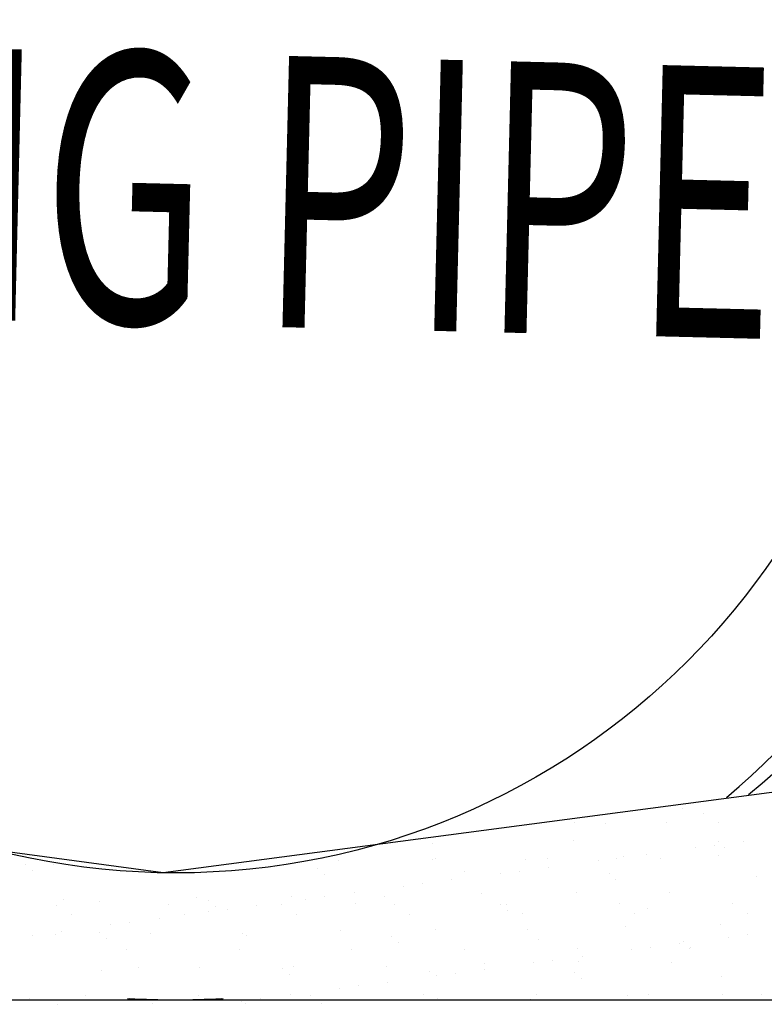
# Model space of a CAD drawing. Extents: x 23.5 to 40.5, y -33.7 to -22.7.
# Drawn here: x 24.9 to 25.1, y -28.5 to -28.3 of the extents above; entities that cross this region are included whole.
import ezdxf
from ezdxf.enums import TextEntityAlignment as Align

# ---------------------------------------------------------------- set-up
doc = ezdxf.new("R2010")
doc.units = 0
doc.header["$LTSCALE"] = 0.3
doc.header["$MEASUREMENT"] = 0
doc.layers.get('0').update_dxf_attribs({"linetype": 'CONTINUOUS'})
doc.styles.add('L150', font='ROMAND.SHX', dxfattribs={"height": 0.2})

# ---------------------------------------------------------------- blocks, each defined once
blk = doc.blocks.new('*X19')
at = {"color": 0}
for p, q in [((14.09052043095272, -28.91617045317898, 0.05), (14.09052043095272, -28.91617045317898, 0.05)), ((14.10570812376017, -28.91653415989693, 0.05), (14.10570812376017, -28.91653415989693, 0.05)), ((14.09420681763677, -28.91954840421706, 0.05), (14.09420681763677, -28.91954840421706, 0.05)), ((14.23745561903573, -28.93395036753861, 0.05), (14.23745561903573, -28.93395036753861, 0.05)), ((14.2719760210648, -28.93195015884952, 0.05), (14.2719760210648, -28.93195015884952, 0.05)), ((14.3426352755938, -28.93224958938541, 0.05), (14.3426352755938, -28.93224958938541, 0.05)), ((14.10736232347587, -28.93870686351556, 0.05), (14.10736232347587, -28.93870686351556, 0.05)), ((14.11160656278549, -28.93549233311679, 0.05), (14.11160656278549, -28.93549233311679, 0.05)), ((14.13108593246722, -28.93656428783533, 0.05), (14.13108593246722, -28.93656428783533, 0.05)), ((14.1696451607109, -28.93859368244482, 0.05), (14.1696451607109, -28.93859368244482, 0.05)), ((14.18510379675878, -28.93461812818651, 0.05), (14.18510379675878, -28.93461812818651, 0.05)), ((14.19163558297081, -28.93617975742373, 0.05), (14.19163558297081, -28.93617975742373, 0.05)), ((14.2181405650922, -28.93903773108707, 0.05), (14.2181405650922, -28.93903773108707, 0.05)), ((14.23192799794594, -28.93848050137408, 0.05), (14.23192799794594, -28.93848050137408, 0.05)), ((14.24530615429385, -28.93546131342024, 0.05), (14.24530615429385, -28.93546131342024, 0.05)), ((14.25571632533827, -28.93409078840193, 0.05), (14.25571632533827, -28.93409078840193, 0.05)), ((14.27284424689503, -28.93794812606285, 0.05), (14.27284424689503, -28.93794812606285, 0.05)), ((14.28861741130224, -28.93419574903423, 0.05), (14.28861741130224, -28.93419574903423, 0.05)), ((14.29421083518097, -28.93836732030335, 0.05), (14.29421083518097, -28.93836732030335, 0.05)), ((14.35287326708035, -28.93863555036979, 0.05), (14.35287326708035, -28.93863555036979, 0.05)), ((14.35649367241599, -28.9382541392326, 0.05), (14.35649367241599, -28.9382541392326, 0.05)), ((14.41877650965102, -28.93814095816186, 0.05), (14.41877650965102, -28.93814095816186, 0.05)), ((14.115796237934, -28.94407985959903, 0.05), (14.115796237934, -28.94407985959903, 0.05)), ((14.17807907516903, -28.94396667852829, 0.05), (14.17807907516903, -28.94396667852829, 0.05)), ((14.19147069832125, -28.94254888565779, 0.05), (14.19147069832125, -28.94254888565779, 0.05)), ((14.19532196965486, -28.93955770846181, 0.05), (14.19532196965486, -28.93955770846181, 0.05)), ((14.20188086936567, -28.94117836063948, 0.05), (14.20188086936567, -28.94117836063948, 0.05)), ((14.24036191240407, -28.94385349745755, 0.05), (14.24036191240407, -28.94385349745755, 0.05)), ((14.3026447496391, -28.94374031638682, 0.05), (14.3026447496391, -28.94374031638682, 0.05)), ((14.3565596537644, -28.94201350140787, 0.05), (14.3565596537644, -28.94201350140787, 0.05)), ((14.36492758687412, -28.94362713531607, 0.05), (14.36492758687412, -28.94362713531607, 0.05)), ((14.42721042410915, -28.94351395424533, 0.05), (14.42721042410915, -28.94351395424533, 0.05)), ((14.43408193100456, -28.94040391900891, 0.05), (14.43408193100456, -28.94040391900891, 0.05)), ((14.48949326134418, -28.94340077317459, 0.05), (14.48949326134418, -28.94340077317459, 0.05)), ((14.13763524234865, -28.94963645789533, 0.05), (14.13763524234865, -28.94963645789533, 0.05)), ((14.14804541339308, -28.94826593287702, 0.05), (14.14804541339308, -28.94826593287702, 0.05)), ((14.16430510911961, -28.94612530332461, 0.05), (14.16430510911961, -28.94612530332461, 0.05)), ((14.4220309485924, -28.95033355767499, 0.05), (14.4220309485924, -28.95033355767499, 0.05)), ((14.47438277086935, -28.9496657970271, 0.05), (14.47438277086935, -28.9496657970271, 0.05)), ((14.09420995742048, -28.95535350511457, 0.05), (14.09420995742048, -28.95535350511457, 0.05)), ((14.10696799092237, -28.9550706352772, 0.05), (14.10696799092237, -28.9550706352772, 0.05)), ((14.11046965314701, -28.95321287556216, 0.05), (14.11046965314701, -28.95321287556216, 0.05)), ((14.13151305087936, -28.95373326872241, 0.05), (14.13151305087936, -28.95373326872241, 0.05)), ((14.15931981319931, -28.9544028746293, 0.05), (14.15931981319931, -28.9544028746293, 0.05)), ((14.21048160546582, -28.95464825612491, 0.05), (14.21048160546582, -28.95464825612491, 0.05)), ((14.21272171480358, -28.95550163736154, 0.05), (14.21272171480358, -28.95550163736154, 0.05)), ((14.26449946975738, -28.95270209647609, 0.05), (14.26449946975738, -28.95270209647609, 0.05)), ((14.31685129203433, -28.9520343358282, 0.05), (14.31685129203433, -28.9520343358282, 0.05)), ((14.36801308430084, -28.95227971732381, 0.05), (14.36801308430084, -28.95227971732381, 0.05)), ((14.4894980710959, -28.95509584851877, 0.05), (14.4894980710959, -28.95509584851877, 0.05)), ((14.13519943756341, -28.95711121976049, 0.05), (14.13519943756341, -28.95711121976049, 0.05)), ((14.2927507349889, -28.95618906166847, 0.05), (14.2927507349889, -28.95618906166847, 0.05)), ((14.29643712167295, -28.95956701270655, 0.05), (14.29643712167295, -28.95956701270655, 0.05)), ((14.37395939891312, -28.9579574303076, 0.05), (14.37395939891312, -28.9579574303076, 0.05)), ((14.45192231084984, -28.96004279120391, 0.05), (14.45192231084984, -28.96004279120391, 0.05)), ((14.45398841909843, -28.95864485461453, 0.05), (14.45398841909843, -28.95864485461453, 0.05)), ((14.47908790005148, -28.95646637353708, 0.05), (14.47908790005148, -28.95646637353708, 0.05)), ((14.14615832998327, -28.96342264549951, 0.05), (14.14615832998327, -28.96342264549951, 0.05)), ((14.2084411672183, -28.96330946442878, 0.05), (14.2084411672183, -28.96330946442878, 0.05)), ((14.27072400445333, -28.96319628335804, 0.05), (14.27072400445333, -28.96319628335804, 0.05)), ((14.33300684168836, -28.9630831022873, 0.05), (14.33300684168836, -28.9630831022873, 0.05)), ((14.39528967892338, -28.96296992121656, 0.05), (14.39528967892338, -28.96296992121656, 0.05)), ((14.42525244407888, -28.96355394577462, 0.05), (14.42525244407888, -28.96355394577462, 0.05)), ((14.43566261512331, -28.96218342075631, 0.05), (14.43566261512331, -28.96218342075631, 0.05)), ((14.45757251615842, -28.96285674014582, 0.05), (14.45757251615842, -28.96285674014582, 0.05)), ((14.45767480578248, -28.96202280565261, 0.05), (14.45767480578248, -28.96202280565261, 0.05)), ((14.34389514275599, -28.97078606476568, 0.05), (14.34389514275599, -28.97078606476568, 0.05)), ((14.37141698810628, -28.97064151801217, 0.05), (14.37141698810628, -28.97064151801217, 0.05)), ((14.38182715915071, -28.96927099299386, 0.05), (14.38182715915071, -28.96927099299386, 0.05)), ((14.39624696503294, -28.97011830411778, 0.05), (14.39624696503294, -28.97011830411778, 0.05)), ((14.39808685487724, -28.96713036344145, 0.05), (14.39808685487724, -28.96713036344145, 0.05)), ((14.44740875729945, -28.9703636856134, 0.05), (14.44740875729945, -28.9703636856134, 0.05)), ((14.13234579962941, -28.9751007632156, 0.05), (14.13234579962941, -28.9751007632156, 0.05)), ((14.15259918271213, -28.97305514866022, 0.05), (14.15259918271213, -28.97305514866022, 0.05)), ((14.18636366392097, -28.97315460356678, 0.05), (14.18636366392097, -28.97315460356678, 0.05)), ((14.23262820289746, -28.97374257296716, 0.05), (14.23262820289746, -28.97374257296716, 0.05)), ((14.23631458958151, -28.97712052400524, 0.05), (14.23631458958151, -28.97712052400524, 0.05)), ((14.23871548619792, -28.97248684291888, 0.05), (14.23871548619792, -28.97248684291888, 0.05)), ((14.28987727846443, -28.9727322244145, 0.05), (14.28987727846443, -28.9727322244145, 0.05)), ((14.31383686682167, -28.97551094160628, 0.05), (14.31383686682167, -28.97551094160628, 0.05)), ((14.32799170317811, -28.9763585652314, 0.05), (14.32799170317811, -28.9763585652314, 0.05)), ((14.34425139890464, -28.974217935679, 0.05), (14.34425139890464, -28.974217935679, 0.05)), ((14.39386588700699, -28.97619836591322, 0.05), (14.39386588700699, -28.97619836591322, 0.05)), ((14.29041594293204, -28.98130550791654, 0.05), (14.29041594293204, -28.98130550791654, 0.05)), ((14.31758153213369, -28.97772909024971, 0.05), (14.31758153213369, -28.97772909024971, 0.05)), ((14.39755227369104, -28.9795763169513, 0.05), (14.39755227369104, -28.9795763169513, 0.05)), ((14.4750745509312, -28.97796673455234, 0.05), (14.4750745509312, -28.97796673455234, 0.05)), ((14.23658048695945, -28.98839308015409, 0.05), (14.23658048695945, -28.98839308015409, 0.05)), ((14.26374607616109, -28.98481666248726, 0.05), (14.26374607616109, -28.98481666248726, 0.05)), ((14.27415624720551, -28.98344613746895, 0.05), (14.27415624720551, -28.98344613746895, 0.05)), ((14.31036340240654, -28.98844936495034, 0.05), (14.31036340240654, -28.98844936495034, 0.05)), ((14.37264623964157, -28.9883361838796, 0.05), (14.37264623964157, -28.9883361838796, 0.05)), ((14.43492907687659, -28.98822300280886, 0.05), (14.43492907687659, -28.98822300280886, 0.05)), ((14.47564263803154, -28.98820227240736, 0.05), (14.47564263803154, -28.98820227240736, 0.05)), ((14.49721191411162, -28.98810982173812, 0.05), (14.49721191411162, -28.98810982173812, 0.05)), ((14.09247665062069, -28.99060865995891, 0.05), (14.09247665062069, -28.99060865995891, 0.05)), ((14.10822785808456, -28.99360711065746, 0.05), (14.10822785808456, -28.99360711065746, 0.05)), ((14.12351489070145, -28.98878890816255, 0.05), (14.12351489070145, -28.98878890816255, 0.05)), ((14.16057968036151, -28.99293935000956, 0.05), (14.16057968036151, -28.99293935000956, 0.05)), ((14.17250567080601, -28.99129608426584, 0.05), (14.17250567080601, -28.99129608426584, 0.05)), ((14.18579772793647, -28.98867572709181, 0.05), (14.18579772793647, -28.98867572709181, 0.05)), ((14.20991062018849, -28.9919042347248, 0.05), (14.20991062018849, -28.9919042347248, 0.05)), ((14.21174147262801, -28.99318473150517, 0.05), (14.21174147262801, -28.99318473150517, 0.05)), ((14.22032079123291, -28.99053370970649, 0.05), (14.22032079123291, -28.99053370970649, 0.05)), ((14.2480805651715, -28.98856254602108, 0.05), (14.2480805651715, -28.98856254602108, 0.05)), ((14.25371433473022, -28.99306445290497, 0.05), (14.25371433473022, -28.99306445290497, 0.05)), ((14.26575933691958, -28.99123857185636, 0.05), (14.26575933691958, -28.99123857185636, 0.05)), ((14.31811115919652, -28.99057081120846, 0.05), (14.31811115919652, -28.99057081120846, 0.05)), ((14.36927295146304, -28.99081619270407, 0.05), (14.36927295146304, -28.99081619270407, 0.05)), ((14.42329081575459, -28.98887003305526, 0.05), (14.42329081575459, -28.98887003305526, 0.05))]:
    blk.add_line(p, q, dxfattribs=at)
blk = doc.blocks.new('*X20')
at = {"color": 0}
for p, q in [((14.09052043095272, -28.91617045317898, 0.05), (14.09052043095272, -28.91617045317898, 0.05)), ((14.10570812376017, -28.91653415989693, 0.05), (14.10570812376017, -28.91653415989693, 0.05)), ((14.09420681763677, -28.91954840421706, 0.05), (14.09420681763677, -28.91954840421706, 0.05)), ((14.23745561903573, -28.93395036753861, 0.05), (14.23745561903573, -28.93395036753861, 0.05)), ((14.2719760210648, -28.93195015884952, 0.05), (14.2719760210648, -28.93195015884952, 0.05)), ((14.3426352755938, -28.93224958938541, 0.05), (14.3426352755938, -28.93224958938541, 0.05)), ((14.10736232347587, -28.93870686351556, 0.05), (14.10736232347587, -28.93870686351556, 0.05)), ((14.11160656278549, -28.93549233311679, 0.05), (14.11160656278549, -28.93549233311679, 0.05)), ((14.13108593246722, -28.93656428783533, 0.05), (14.13108593246722, -28.93656428783533, 0.05)), ((14.1696451607109, -28.93859368244482, 0.05), (14.1696451607109, -28.93859368244482, 0.05)), ((14.18510379675878, -28.93461812818651, 0.05), (14.18510379675878, -28.93461812818651, 0.05)), ((14.19163558297081, -28.93617975742373, 0.05), (14.19163558297081, -28.93617975742373, 0.05)), ((14.2181405650922, -28.93903773108707, 0.05), (14.2181405650922, -28.93903773108707, 0.05)), ((14.23192799794594, -28.93848050137408, 0.05), (14.23192799794594, -28.93848050137408, 0.05)), ((14.24530615429385, -28.93546131342024, 0.05), (14.24530615429385, -28.93546131342024, 0.05)), ((14.25571632533827, -28.93409078840193, 0.05), (14.25571632533827, -28.93409078840193, 0.05)), ((14.27284424689503, -28.93794812606285, 0.05), (14.27284424689503, -28.93794812606285, 0.05)), ((14.28861741130224, -28.93419574903423, 0.05), (14.28861741130224, -28.93419574903423, 0.05)), ((14.29421083518097, -28.93836732030335, 0.05), (14.29421083518097, -28.93836732030335, 0.05)), ((14.35287326708035, -28.93863555036979, 0.05), (14.35287326708035, -28.93863555036979, 0.05)), ((14.35649367241599, -28.9382541392326, 0.05), (14.35649367241599, -28.9382541392326, 0.05)), ((14.41877650965102, -28.93814095816186, 0.05), (14.41877650965102, -28.93814095816186, 0.05)), ((14.115796237934, -28.94407985959903, 0.05), (14.115796237934, -28.94407985959903, 0.05)), ((14.17807907516903, -28.94396667852829, 0.05), (14.17807907516903, -28.94396667852829, 0.05)), ((14.19147069832125, -28.94254888565779, 0.05), (14.19147069832125, -28.94254888565779, 0.05)), ((14.19532196965486, -28.93955770846181, 0.05), (14.19532196965486, -28.93955770846181, 0.05)), ((14.20188086936567, -28.94117836063948, 0.05), (14.20188086936567, -28.94117836063948, 0.05)), ((14.24036191240407, -28.94385349745755, 0.05), (14.24036191240407, -28.94385349745755, 0.05)), ((14.3026447496391, -28.94374031638682, 0.05), (14.3026447496391, -28.94374031638682, 0.05)), ((14.3565596537644, -28.94201350140787, 0.05), (14.3565596537644, -28.94201350140787, 0.05)), ((14.36492758687412, -28.94362713531607, 0.05), (14.36492758687412, -28.94362713531607, 0.05)), ((14.42721042410915, -28.94351395424533, 0.05), (14.42721042410915, -28.94351395424533, 0.05)), ((14.43408193100456, -28.94040391900891, 0.05), (14.43408193100456, -28.94040391900891, 0.05)), ((14.48949326134418, -28.94340077317459, 0.05), (14.48949326134418, -28.94340077317459, 0.05)), ((14.13763524234865, -28.94963645789533, 0.05), (14.13763524234865, -28.94963645789533, 0.05)), ((14.14804541339308, -28.94826593287702, 0.05), (14.14804541339308, -28.94826593287702, 0.05)), ((14.16430510911961, -28.94612530332461, 0.05), (14.16430510911961, -28.94612530332461, 0.05)), ((14.4220309485924, -28.95033355767499, 0.05), (14.4220309485924, -28.95033355767499, 0.05)), ((14.47438277086935, -28.9496657970271, 0.05), (14.47438277086935, -28.9496657970271, 0.05)), ((14.09420995742048, -28.95535350511457, 0.05), (14.09420995742048, -28.95535350511457, 0.05)), ((14.10696799092237, -28.9550706352772, 0.05), (14.10696799092237, -28.9550706352772, 0.05)), ((14.11046965314701, -28.95321287556216, 0.05), (14.11046965314701, -28.95321287556216, 0.05)), ((14.13151305087936, -28.95373326872241, 0.05), (14.13151305087936, -28.95373326872241, 0.05)), ((14.15931981319931, -28.9544028746293, 0.05), (14.15931981319931, -28.9544028746293, 0.05)), ((14.21048160546582, -28.95464825612491, 0.05), (14.21048160546582, -28.95464825612491, 0.05)), ((14.21272171480358, -28.95550163736154, 0.05), (14.21272171480358, -28.95550163736154, 0.05)), ((14.26449946975738, -28.95270209647609, 0.05), (14.26449946975738, -28.95270209647609, 0.05)), ((14.31685129203433, -28.9520343358282, 0.05), (14.31685129203433, -28.9520343358282, 0.05)), ((14.36801308430084, -28.95227971732381, 0.05), (14.36801308430084, -28.95227971732381, 0.05)), ((14.4894980710959, -28.95509584851877, 0.05), (14.4894980710959, -28.95509584851877, 0.05)), ((14.13519943756341, -28.95711121976049, 0.05), (14.13519943756341, -28.95711121976049, 0.05)), ((14.2927507349889, -28.95618906166847, 0.05), (14.2927507349889, -28.95618906166847, 0.05)), ((14.29643712167295, -28.95956701270655, 0.05), (14.29643712167295, -28.95956701270655, 0.05)), ((14.37395939891312, -28.9579574303076, 0.05), (14.37395939891312, -28.9579574303076, 0.05)), ((14.45192231084984, -28.96004279120391, 0.05), (14.45192231084984, -28.96004279120391, 0.05)), ((14.45398841909843, -28.95864485461453, 0.05), (14.45398841909843, -28.95864485461453, 0.05)), ((14.47908790005148, -28.95646637353708, 0.05), (14.47908790005148, -28.95646637353708, 0.05)), ((14.14615832998327, -28.96342264549951, 0.05), (14.14615832998327, -28.96342264549951, 0.05)), ((14.2084411672183, -28.96330946442878, 0.05), (14.2084411672183, -28.96330946442878, 0.05)), ((14.27072400445333, -28.96319628335804, 0.05), (14.27072400445333, -28.96319628335804, 0.05)), ((14.33300684168836, -28.9630831022873, 0.05), (14.33300684168836, -28.9630831022873, 0.05)), ((14.39528967892338, -28.96296992121656, 0.05), (14.39528967892338, -28.96296992121656, 0.05)), ((14.42525244407888, -28.96355394577462, 0.05), (14.42525244407888, -28.96355394577462, 0.05)), ((14.43566261512331, -28.96218342075631, 0.05), (14.43566261512331, -28.96218342075631, 0.05)), ((14.45757251615842, -28.96285674014582, 0.05), (14.45757251615842, -28.96285674014582, 0.05)), ((14.45767480578248, -28.96202280565261, 0.05), (14.45767480578248, -28.96202280565261, 0.05)), ((14.34389514275599, -28.97078606476568, 0.05), (14.34389514275599, -28.97078606476568, 0.05)), ((14.37141698810628, -28.97064151801217, 0.05), (14.37141698810628, -28.97064151801217, 0.05)), ((14.38182715915071, -28.96927099299386, 0.05), (14.38182715915071, -28.96927099299386, 0.05)), ((14.39624696503294, -28.97011830411778, 0.05), (14.39624696503294, -28.97011830411778, 0.05)), ((14.39808685487724, -28.96713036344145, 0.05), (14.39808685487724, -28.96713036344145, 0.05)), ((14.44740875729945, -28.9703636856134, 0.05), (14.44740875729945, -28.9703636856134, 0.05)), ((14.13234579962941, -28.9751007632156, 0.05), (14.13234579962941, -28.9751007632156, 0.05)), ((14.15259918271213, -28.97305514866022, 0.05), (14.15259918271213, -28.97305514866022, 0.05)), ((14.18636366392097, -28.97315460356678, 0.05), (14.18636366392097, -28.97315460356678, 0.05)), ((14.23262820289746, -28.97374257296716, 0.05), (14.23262820289746, -28.97374257296716, 0.05)), ((14.23631458958151, -28.97712052400524, 0.05), (14.23631458958151, -28.97712052400524, 0.05)), ((14.23871548619792, -28.97248684291888, 0.05), (14.23871548619792, -28.97248684291888, 0.05)), ((14.28987727846443, -28.9727322244145, 0.05), (14.28987727846443, -28.9727322244145, 0.05)), ((14.31383686682167, -28.97551094160628, 0.05), (14.31383686682167, -28.97551094160628, 0.05)), ((14.32799170317811, -28.9763585652314, 0.05), (14.32799170317811, -28.9763585652314, 0.05)), ((14.34425139890464, -28.974217935679, 0.05), (14.34425139890464, -28.974217935679, 0.05)), ((14.39386588700699, -28.97619836591322, 0.05), (14.39386588700699, -28.97619836591322, 0.05)), ((14.29041594293204, -28.98130550791654, 0.05), (14.29041594293204, -28.98130550791654, 0.05)), ((14.31758153213369, -28.97772909024971, 0.05), (14.31758153213369, -28.97772909024971, 0.05)), ((14.39755227369104, -28.9795763169513, 0.05), (14.39755227369104, -28.9795763169513, 0.05)), ((14.4750745509312, -28.97796673455234, 0.05), (14.4750745509312, -28.97796673455234, 0.05)), ((14.23658048695945, -28.98839308015409, 0.05), (14.23658048695945, -28.98839308015409, 0.05)), ((14.26374607616109, -28.98481666248726, 0.05), (14.26374607616109, -28.98481666248726, 0.05)), ((14.27415624720551, -28.98344613746895, 0.05), (14.27415624720551, -28.98344613746895, 0.05)), ((14.31036340240654, -28.98844936495034, 0.05), (14.31036340240654, -28.98844936495034, 0.05)), ((14.37264623964157, -28.9883361838796, 0.05), (14.37264623964157, -28.9883361838796, 0.05)), ((14.43492907687659, -28.98822300280886, 0.05), (14.43492907687659, -28.98822300280886, 0.05)), ((14.47564263803154, -28.98820227240736, 0.05), (14.47564263803154, -28.98820227240736, 0.05)), ((14.49721191411162, -28.98810982173812, 0.05), (14.49721191411162, -28.98810982173812, 0.05)), ((14.09247665062069, -28.99060865995891, 0.05), (14.09247665062069, -28.99060865995891, 0.05)), ((14.10822785808456, -28.99360711065746, 0.05), (14.10822785808456, -28.99360711065746, 0.05)), ((14.12351489070145, -28.98878890816255, 0.05), (14.12351489070145, -28.98878890816255, 0.05)), ((14.16057968036151, -28.99293935000956, 0.05), (14.16057968036151, -28.99293935000956, 0.05)), ((14.17250567080601, -28.99129608426584, 0.05), (14.17250567080601, -28.99129608426584, 0.05)), ((14.18579772793647, -28.98867572709181, 0.05), (14.18579772793647, -28.98867572709181, 0.05)), ((14.20991062018849, -28.9919042347248, 0.05), (14.20991062018849, -28.9919042347248, 0.05)), ((14.21174147262801, -28.99318473150517, 0.05), (14.21174147262801, -28.99318473150517, 0.05)), ((14.22032079123291, -28.99053370970649, 0.05), (14.22032079123291, -28.99053370970649, 0.05)), ((14.2480805651715, -28.98856254602108, 0.05), (14.2480805651715, -28.98856254602108, 0.05)), ((14.25371433473022, -28.99306445290497, 0.05), (14.25371433473022, -28.99306445290497, 0.05)), ((14.26575933691958, -28.99123857185636, 0.05), (14.26575933691958, -28.99123857185636, 0.05)), ((14.31811115919652, -28.99057081120846, 0.05), (14.31811115919652, -28.99057081120846, 0.05)), ((14.36927295146304, -28.99081619270407, 0.05), (14.36927295146304, -28.99081619270407, 0.05)), ((14.42329081575459, -28.98887003305526, 0.05), (14.42329081575459, -28.98887003305526, 0.05))]:
    blk.add_line(p, q, dxfattribs=at)
blk = doc.blocks.new('*X21')
at = {"color": 0}
for p, q in [((14.45321184316936, -28.8852875921668, 0.05), (14.45321184316936, -28.8852875921668, 0.05)), ((14.46490677966049, -28.88794573244413, 0.05), (14.46490677966049, -28.88794573244413, 0.05)), ((14.39372723070855, -28.89304535335725, 0.05), (14.39372723070855, -28.89304535335725, 0.05)), ((14.41105785688358, -28.89343190959833, 0.05), (14.41105785688358, -28.89343190959833, 0.05)), ((14.44488902297506, -28.89329073485287, 0.05), (14.44488902297506, -28.89329073485287, 0.05)), ((14.47334069411862, -28.8933187285276, 0.05), (14.47334069411862, -28.8933187285276, 0.05)), ((14.31556703383775, -28.90445068586443, 0.05), (14.31556703383775, -28.90445068586443, 0.05)), ((14.39308931107792, -28.90284110346548, 0.05), (14.39308931107792, -28.90284110346548, 0.05)), ((14.47105814922866, -28.90574049945175, 0.05), (14.47105814922866, -28.90574049945175, 0.05)), ((14.47311833126324, -28.90352852777242, 0.05), (14.47311833126324, -28.90352852777242, 0.05)), ((14.48731784495519, -28.90359986989934, 0.05), (14.48731784495519, -28.90359986989934, 0.05)), ((14.42077108143021, -28.91179708229473, 0.05), (14.42077108143021, -28.91179708229473, 0.05)), ((14.4334823889826, -28.91068744213688, 0.05), (14.4334823889826, -28.91068744213688, 0.05)), ((14.46064797818424, -28.90711102447005, 0.05), (14.46064797818424, -28.90711102447005, 0.05)), ((14.47312290370716, -28.91112932164683, 0.05), (14.47312290370716, -28.91112932164683, 0.05)), ((14.47680471794729, -28.9069064788105, 0.05), (14.47680471794729, -28.9069064788105, 0.05)), ((14.09052043095272, -28.91617045317898, 0.05), (14.09052043095272, -28.91617045317898, 0.05)), ((14.10570812376018, -28.91653415989693, 0.05), (14.10570812376018, -28.91653415989693, 0.05)), ((14.20922173830363, -28.91611178074465, 0.05), (14.20922173830363, -28.91611178074465, 0.05)), ((14.25457143722776, -28.91311423871104, 0.05), (14.25457143722776, -28.91311423871104, 0.05)), ((14.26323960259519, -28.91416562109583, 0.05), (14.26323960259519, -28.91416562109583, 0.05)), ((14.31559142487214, -28.91349786044793, 0.05), (14.31559142487214, -28.91349786044793, 0.05)), ((14.31685427446279, -28.9130010576403, 0.05), (14.31685427446279, -28.9130010576403, 0.05)), ((14.36675321713865, -28.91374324194355, 0.05), (14.36675321713865, -28.91374324194355, 0.05)), ((14.37913711169782, -28.91288787656956, 0.05), (14.37913711169782, -28.91288787656956, 0.05)), ((14.40681252221164, -28.9141985967076, 0.05), (14.40681252221164, -28.9141985967076, 0.05)), ((14.41722269325607, -28.91282807168929, 0.05), (14.41722269325607, -28.91282807168929, 0.05)), ((14.44141994893285, -28.91277469549881, 0.05), (14.44141994893285, -28.91277469549881, 0.05)), ((14.09420681763677, -28.91954840421706, 0.05), (14.09420681763677, -28.91954840421706, 0.05)), ((14.25175811506226, -28.91862624612504, 0.05), (14.25175811506226, -28.91862624612504, 0.05)), ((14.25544450174631, -28.92200419716312, 0.05), (14.25544450174631, -28.92200419716312, 0.05)), ((14.33296677898647, -28.92039461476416, 0.05), (14.33296677898647, -28.92039461476416, 0.05)), ((14.35297706623904, -28.92128616894514, 0.05), (14.35297706623904, -28.92128616894514, 0.05)), ((14.36338723728347, -28.91991564392684, 0.05), (14.36338723728347, -28.91991564392684, 0.05)), ((14.37964693301, -28.91777501437443, 0.05), (14.37964693301, -28.91777501437443, 0.05)), ((14.41299579917179, -28.9210820390711, 0.05), (14.41299579917179, -28.9210820390711, 0.05)), ((14.49420446309601, -28.92285040771023, 0.05), (14.49420446309601, -28.92285040771023, 0.05)), ((14.29914161026645, -28.92837374118269, 0.05), (14.29914161026645, -28.92837374118269, 0.05)), ((14.30955178131087, -28.92700321616438, 0.05), (14.30955178131087, -28.92700321616438, 0.05)), ((14.3258114770374, -28.92486258661197, 0.05), (14.3258114770374, -28.92486258661197, 0.05)), ((14.41668218585584, -28.92445999010918, 0.05), (14.41668218585584, -28.92445999010918, 0.05)), ((14.23745561903572, -28.93395036753862, 0.05), (14.23745561903572, -28.93395036753862, 0.05)), ((14.2719760210648, -28.93195015884952, 0.05), (14.2719760210648, -28.93195015884952, 0.05)), ((14.3426352755938, -28.93224958938541, 0.05), (14.3426352755938, -28.93224958938541, 0.05)), ((14.39498709787074, -28.93158182873752, 0.05), (14.39498709787074, -28.93158182873752, 0.05)), ((14.44614889013726, -28.93182721023313, 0.05), (14.44614889013726, -28.93182721023313, 0.05)), ((14.10736232347587, -28.93870686351556, 0.05), (14.10736232347587, -28.93870686351556, 0.05)), ((14.11160656278549, -28.93549233311679, 0.05), (14.11160656278549, -28.93549233311679, 0.05)), ((14.13108593246722, -28.93656428783533, 0.05), (14.13108593246722, -28.93656428783533, 0.05)), ((14.1696451607109, -28.93859368244482, 0.05), (14.1696451607109, -28.93859368244482, 0.05)), ((14.18510379675878, -28.93461812818651, 0.05), (14.18510379675878, -28.93461812818651, 0.05)), ((14.19163558297081, -28.93617975742373, 0.05), (14.19163558297081, -28.93617975742373, 0.05)), ((14.21814056509221, -28.93903773108706, 0.05), (14.21814056509221, -28.93903773108706, 0.05)), ((14.23192799794594, -28.93848050137408, 0.05), (14.23192799794594, -28.93848050137408, 0.05)), ((14.24530615429385, -28.93546131342023, 0.05), (14.24530615429385, -28.93546131342023, 0.05)), ((14.25571632533827, -28.93409078840192, 0.05), (14.25571632533827, -28.93409078840192, 0.05)), ((14.27284424689502, -28.93794812606285, 0.05), (14.27284424689502, -28.93794812606285, 0.05)), ((14.28861741130224, -28.93419574903423, 0.05), (14.28861741130224, -28.93419574903423, 0.05)), ((14.29421083518097, -28.93836732030334, 0.05), (14.29421083518097, -28.93836732030334, 0.05)), ((14.35287326708035, -28.93863555036978, 0.05), (14.35287326708035, -28.93863555036978, 0.05)), ((14.356493672416, -28.9382541392326, 0.05), (14.356493672416, -28.9382541392326, 0.05)), ((14.41877650965103, -28.93814095816186, 0.05), (14.41877650965103, -28.93814095816186, 0.05)), ((14.48105934688605, -28.93802777709111, 0.05), (14.48105934688605, -28.93802777709111, 0.05)), ((14.115796237934, -28.94407985959903, 0.05), (14.115796237934, -28.94407985959903, 0.05)), ((14.17807907516903, -28.94396667852829, 0.05), (14.17807907516903, -28.94396667852829, 0.05)), ((14.19147069832125, -28.94254888565778, 0.05), (14.19147069832125, -28.94254888565778, 0.05)), ((14.19532196965486, -28.93955770846181, 0.05), (14.19532196965486, -28.93955770846181, 0.05)), ((14.20188086936568, -28.94117836063947, 0.05), (14.20188086936568, -28.94117836063947, 0.05)), ((14.24036191240407, -28.94385349745755, 0.05), (14.24036191240407, -28.94385349745755, 0.05)), ((14.3026447496391, -28.94374031638681, 0.05), (14.3026447496391, -28.94374031638681, 0.05)), ((14.3565596537644, -28.94201350140786, 0.05), (14.3565596537644, -28.94201350140786, 0.05)), ((14.36492758687413, -28.94362713531607, 0.05), (14.36492758687413, -28.94362713531607, 0.05)), ((14.42721042410916, -28.94351395424533, 0.05), (14.42721042410916, -28.94351395424533, 0.05)), ((14.43408193100456, -28.94040391900891, 0.05), (14.43408193100456, -28.94040391900891, 0.05)), ((14.48949326134418, -28.94340077317458, 0.05), (14.48949326134418, -28.94340077317458, 0.05)), ((14.13763524234865, -28.94963645789532, 0.05), (14.13763524234865, -28.94963645789532, 0.05)), ((14.14804541339308, -28.94826593287701, 0.05), (14.14804541339308, -28.94826593287701, 0.05)), ((14.16430510911961, -28.94612530332461, 0.05), (14.16430510911961, -28.94612530332461, 0.05)), ((14.4220309485924, -28.95033355767499, 0.05), (14.4220309485924, -28.95033355767499, 0.05)), ((14.47438277086935, -28.9496657970271, 0.05), (14.47438277086935, -28.9496657970271, 0.05)), ((14.09420995742048, -28.95535350511456, 0.05), (14.09420995742048, -28.95535350511456, 0.05)), ((14.10696799092237, -28.9550706352772, 0.05), (14.10696799092237, -28.9550706352772, 0.05)), ((14.11046965314701, -28.95321287556215, 0.05), (14.11046965314701, -28.95321287556215, 0.05)), ((14.13151305087936, -28.95373326872241, 0.05), (14.13151305087936, -28.95373326872241, 0.05)), ((14.15931981319931, -28.9544028746293, 0.05), (14.15931981319931, -28.9544028746293, 0.05)), ((14.21048160546582, -28.95464825612492, 0.05), (14.21048160546582, -28.95464825612492, 0.05)), ((14.21272171480358, -28.95550163736154, 0.05), (14.21272171480358, -28.95550163736154, 0.05)), ((14.26449946975738, -28.9527020964761, 0.05), (14.26449946975738, -28.9527020964761, 0.05)), ((14.31685129203433, -28.9520343358282, 0.05), (14.31685129203433, -28.9520343358282, 0.05)), ((14.36801308430084, -28.95227971732382, 0.05), (14.36801308430084, -28.95227971732382, 0.05)), ((14.48949807109591, -28.95509584851876, 0.05), (14.48949807109591, -28.95509584851876, 0.05)), ((14.13519943756341, -28.95711121976049, 0.05), (14.13519943756341, -28.95711121976049, 0.05)), ((14.2927507349889, -28.95618906166847, 0.05), (14.2927507349889, -28.95618906166847, 0.05)), ((14.29643712167295, -28.95956701270655, 0.05), (14.29643712167295, -28.95956701270655, 0.05)), ((14.37395939891312, -28.95795743030759, 0.05), (14.37395939891312, -28.95795743030759, 0.05)), ((14.45192231084984, -28.9600427912039, 0.05), (14.45192231084984, -28.9600427912039, 0.05)), ((14.45398841909843, -28.95864485461453, 0.05), (14.45398841909843, -28.95864485461453, 0.05)), ((14.47908790005148, -28.95646637353707, 0.05), (14.47908790005148, -28.95646637353707, 0.05)), ((14.14615832998327, -28.96342264549951, 0.05), (14.14615832998327, -28.96342264549951, 0.05)), ((14.2084411672183, -28.96330946442878, 0.05), (14.2084411672183, -28.96330946442878, 0.05)), ((14.27072400445333, -28.96319628335803, 0.05), (14.27072400445333, -28.96319628335803, 0.05)), ((14.33300684168836, -28.96308310228729, 0.05), (14.33300684168836, -28.96308310228729, 0.05)), ((14.39528967892339, -28.96296992121656, 0.05), (14.39528967892339, -28.96296992121656, 0.05)), ((14.42525244407888, -28.96355394577462, 0.05), (14.42525244407888, -28.96355394577462, 0.05)), ((14.43566261512331, -28.96218342075631, 0.05), (14.43566261512331, -28.96218342075631, 0.05)), ((14.45757251615842, -28.96285674014582, 0.05), (14.45757251615842, -28.96285674014582, 0.05)), ((14.45767480578248, -28.96202280565261, 0.05), (14.45767480578248, -28.96202280565261, 0.05)), ((14.34389514275599, -28.97078606476568, 0.05), (14.34389514275599, -28.97078606476568, 0.05)), ((14.37141698810628, -28.97064151801216, 0.05), (14.37141698810628, -28.97064151801216, 0.05)), ((14.38182715915071, -28.96927099299385, 0.05), (14.38182715915071, -28.96927099299385, 0.05)), ((14.39624696503294, -28.97011830411778, 0.05), (14.39624696503294, -28.97011830411778, 0.05)), ((14.39808685487724, -28.96713036344144, 0.05), (14.39808685487724, -28.96713036344144, 0.05)), ((14.44740875729945, -28.9703636856134, 0.05), (14.44740875729945, -28.9703636856134, 0.05)), ((14.13234579962941, -28.9751007632156, 0.05), (14.13234579962941, -28.9751007632156, 0.05)), ((14.15259918271213, -28.97305514866022, 0.05), (14.15259918271213, -28.97305514866022, 0.05)), ((14.18636366392097, -28.97315460356678, 0.05), (14.18636366392097, -28.97315460356678, 0.05)), ((14.23262820289745, -28.97374257296716, 0.05), (14.23262820289745, -28.97374257296716, 0.05)), ((14.2363145895815, -28.97712052400524, 0.05), (14.2363145895815, -28.97712052400524, 0.05)), ((14.23871548619792, -28.97248684291888, 0.05), (14.23871548619792, -28.97248684291888, 0.05)), ((14.28987727846443, -28.9727322244145, 0.05), (14.28987727846443, -28.9727322244145, 0.05)), ((14.31383686682167, -28.97551094160628, 0.05), (14.31383686682167, -28.97551094160628, 0.05)), ((14.32799170317811, -28.9763585652314, 0.05), (14.32799170317811, -28.9763585652314, 0.05)), ((14.34425139890464, -28.97421793567899, 0.05), (14.34425139890464, -28.97421793567899, 0.05)), ((14.39386588700699, -28.97619836591322, 0.05), (14.39386588700699, -28.97619836591322, 0.05)), ((14.29041594293204, -28.98130550791653, 0.05), (14.29041594293204, -28.98130550791653, 0.05)), ((14.31758153213369, -28.97772909024971, 0.05), (14.31758153213369, -28.97772909024971, 0.05)), ((14.39755227369104, -28.9795763169513, 0.05), (14.39755227369104, -28.9795763169513, 0.05)), ((14.4750745509312, -28.97796673455234, 0.05), (14.4750745509312, -28.97796673455234, 0.05)), ((14.23658048695945, -28.98839308015408, 0.05), (14.23658048695945, -28.98839308015408, 0.05)), ((14.26374607616109, -28.98481666248725, 0.05), (14.26374607616109, -28.98481666248725, 0.05)), ((14.27415624720551, -28.98344613746894, 0.05), (14.27415624720551, -28.98344613746894, 0.05)), ((14.31036340240654, -28.98844936495033, 0.05), (14.31036340240654, -28.98844936495033, 0.05)), ((14.37264623964157, -28.98833618387959, 0.05), (14.37264623964157, -28.98833618387959, 0.05)), ((14.4349290768766, -28.98822300280886, 0.05), (14.4349290768766, -28.98822300280886, 0.05)), ((14.47564263803154, -28.98820227240736, 0.05), (14.47564263803154, -28.98820227240736, 0.05)), ((14.49721191411163, -28.98810982173812, 0.05), (14.49721191411163, -28.98810982173812, 0.05)), ((14.12351489070145, -28.98878890816255, 0.05), (14.12351489070145, -28.98878890816255, 0.05)), ((14.18579772793647, -28.98867572709181, 0.05), (14.18579772793647, -28.98867572709181, 0.05)), ((14.2480805651715, -28.98856254602108, 0.05), (14.2480805651715, -28.98856254602108, 0.05)), ((14.42329081575459, -28.98887003305526, 0.05), (14.42329081575459, -28.98887003305526, 0.05))]:
    blk.add_line(p, q, dxfattribs=at)

msp = doc.modelspace()

# ---------------------------------------------------------------- linework, layer by layer
at = {"color": 1}
for p, q in [((24.95469224646618, -28.46599695189971, 0.05), (24.53503742507563, -28.40879675051328, 0.05)), ((25.38797217301583, -28.40879675051328, 0.05), (24.95469224646618, -28.46599695189971, 0.05)), ((24.09630737168606, -28.49323518582622, 0.05), (25.86212769763036, -28.49323518582622, 0.05))]:
    msp.add_line(p, q, dxfattribs=at)
msp.add_circle((24.95741723923923, -28.31073914831528, 0.05), 0.1552578035844304, dxfattribs=at)
for centre, radius, start, end in [((24.95741723923923, -28.29984386472904, 0.05), 0.193391321097186, 309.4461329596508, 230.7981986212408), ((24.95741723923923, -28.31073914831528, 0.05), 0.182496037510942, 310.3523782502787, 229.906797332198), ((24.95741723923923, -28.29984386472904, 0.05), 0.193391321097186, 266.9304610723275, 272.997870102611), ((24.95741723923923, -28.31073914831528, 0.05), 0.182496037510942, 266.8412059567062, 273.0871252182325)]:
    msp.add_arc(centre, radius, start, end, dxfattribs=at)

# ---------------------------------------------------------------- block references
at = {"color": 1, "xscale": 0.3883267, "yscale": 0.3883267, "zscale": 0.3883267}
for name in ['*X19', '*X20', '*X21']:
    msp.add_blockref(name, (19.45346414129991, -17.23521161934876, 0.030583665), dxfattribs=at)

# ---------------------------------------------------------------- texts
at = {"color": 1, "style": 'L150', "width": 0.5493376586817375}
msp.add_text('LONG PIPE', height=0.058249005, rotation=358.6034392742812, dxfattribs=at).set_placement((24.82725572528536, -28.34508949908563, 0.05), (25.08316666173986, -28.3513284570258), align=Align.FIT)

doc.saveas('drawing.dxf')
